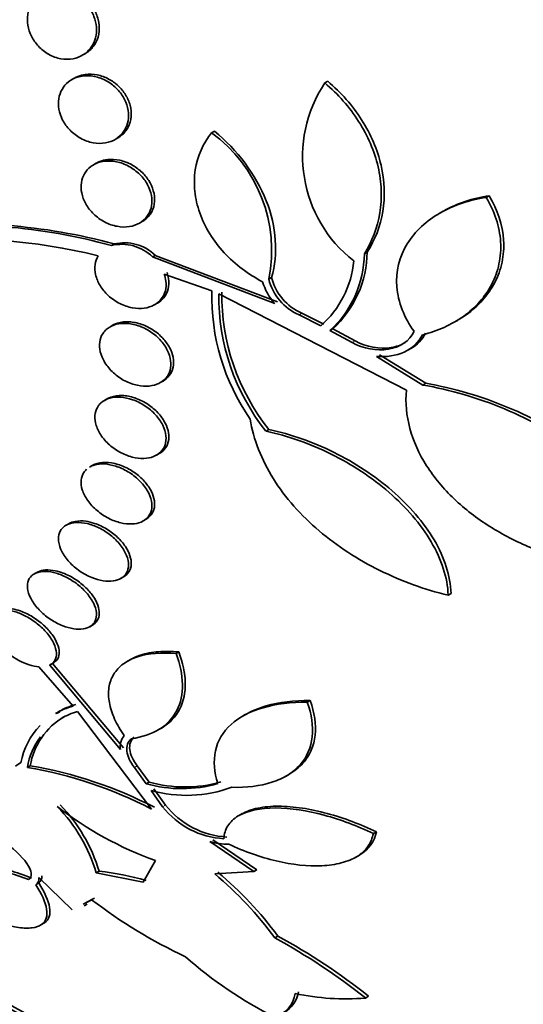
# Model space of a CAD drawing. Units: millimetres. Extents: x 0 to 1478, y 0 to 1758.
# Drawn here: x 337 to 343, y 387 to 398 of the extents above; entities that cross this region are included whole.
import ezdxf
from ezdxf import colors
from ezdxf.entities.mleader import LeaderData, LeaderLine
from ezdxf.math import Vec2, Vec3

# ---------------------------------------------------------------- set-up
doc = ezdxf.new("R2010")
doc.units = ezdxf.units.MM
doc.layers.add('DV6_Défaut', color=7, linetype='Continuous')
doc.layers.add('Défaut', color=7, linetype='Continuous')

# ---------------------------------------------------------------- blocks, each defined once
blk = doc.blocks.new('_DOT')
at = {"color": 0}
blk.add_line((0, 0), (-1, 0), dxfattribs=at)
at = {"color": 0, "const_width": 0.333}
blk.add_lwpolyline([(-0.1665, 0, 1), (0.1665, 0, 1)], format="xyb", close=True, dxfattribs=at)
blk = doc.blocks.new('SE5')
at = {"layer": 'DV6_Défaut', "color": 7, "linetype": 'Continuous', "lineweight": 35}
for p, q in [((337.93, 397.687), (337.96, 397.704)), ((337.845, 397.439), (337.815, 397.422)), ((340.569, 397.387), (340.601, 397.405)), ((338.288, 396.771), (338.318, 396.788)), ((339.337, 396.844), (339.368, 396.862)), ((338.082, 396.512), (338.051, 396.494)), ((342.326, 396.139), (342.359, 396.158)), ((341.853, 395.987), (341.822, 395.969)), ((338.552, 395.86), (338.582, 395.877)), ((338.247, 395.616), (338.277, 395.633)), ((338.724, 395.509), (338.694, 395.492)), ((340.055, 395.003), (338.724, 395.509)), ((341, 395.526), (341.031, 395.544)), ((338.694, 395.492), (340.024, 394.985)), ((339.339, 395.121), (338.822, 395.304)), ((339.959, 395.25), (339.99, 395.268)), ((341.458, 394.041), (339.417, 395.091)), ((338.717, 394.971), (338.746, 394.988)), ((340.289, 394.86), (340.526, 394.741)), ((340.558, 394.76), (340.32, 394.878)), ((341.979, 394.781), (342.013, 394.801)), ((340.626, 394.69), (340.657, 394.708)), ((340.626, 394.69), (340.868, 394.559)), ((340.899, 394.578), (340.657, 394.708)), ((341.474, 394.476), (341.506, 394.494)), ((341.132, 394.408), (341.636, 394.097)), ((341.668, 394.116), (341.164, 394.427)), ((338.779, 394.123), (338.809, 394.14)), ((341.636, 394.097), (341.668, 394.116)), ((338.187, 393.939), (338.171, 393.929)), ((339.93, 393.594), (339.961, 393.612)), ((338.738, 393.333), (338.768, 393.35)), ((338.039, 393.221), (338.01, 393.204)), ((338.594, 392.617), (338.625, 392.635)), ((337.783, 392.587), (337.753, 392.57)), ((337.436, 392.057), (337.404, 392.039)), ((338.35, 391.991), (338.38, 392.008)), ((341.912, 391.808), (341.944, 391.827)), ((338.011, 391.465), (338.041, 391.483)), ((338.454, 391.108), (338.425, 391.091)), ((338.95, 391.173), (338.981, 391.19)), ((337.829, 390.601), (337.457, 391.029)), ((337.577, 391.048), (338.346, 390.129)), ((337.584, 391.052), (337.614, 391.07)), ((338.377, 390.147), (337.607, 391.066)), ((340.378, 390.643), (340.41, 390.662)), ((337.685, 390.539), (337.65, 390.519)), ((338.683, 389.48), (337.879, 390.542)), ((339.711, 390.512), (339.678, 390.494)), ((338.749, 390.337), (338.782, 390.356)), ((337.204, 389.947), (337.262, 389.985)), ((337.363, 389.952), (337.333, 389.934)), ((338.497, 389.932), (338.626, 389.756)), ((338.657, 389.774), (338.528, 389.95)), ((340.143, 389.836), (340.173, 389.853)), ((338.626, 389.756), (338.657, 389.774)), ((338.679, 389.683), (338.803, 389.505)), ((338.835, 389.523), (338.71, 389.701)), ((339.671, 389.43), (339.638, 389.411)), ((341.098, 389.213), (341.131, 389.232)), ((339.318, 389.125), (339.796, 388.799)), ((339.829, 388.817), (339.35, 389.144)), ((340.901, 388.953), (340.935, 388.972)), ((338.594, 388.684), (338.727, 388.92)), ((338.113, 388.803), (338.081, 388.784)), ((338.081, 388.784), (338.594, 388.684)), ((339.796, 388.799), (339.372, 388.774)), ((339.796, 388.799), (339.829, 388.817)), ((337.423, 388.656), (337.455, 388.675)), ((337.82, 388.384), (337.456, 388.734)), ((338.032, 388.493), (337.94, 388.445)), ((337.951, 388.427), (337.983, 388.445)), ((337.973, 388.464), (338.064, 388.511)), ((337.469, 388.212), (337.503, 388.232)), ((340.059, 388.096), (340.026, 388.076)), ((341.011, 387.422), (341.046, 387.443))]:
    blk.add_line(p, q, dxfattribs=at)
at = {"layer": 'DV6_Défaut', "color": 7, "linetype": 'Continuous', "lineweight": 18}
for p, q in [((340.289, 394.86), (340.32, 394.878)), ((340.868, 394.559), (340.899, 394.578)), ((338.497, 389.932), (338.528, 389.95)), ((338.803, 389.505), (338.835, 389.523))]:
    blk.add_line(p, q, dxfattribs=at)
at = {"layer": 'DV6_Défaut', "color": 7, "linetype": 'Continuous', "lineweight": 35}
for centre, radius, start, end in [((341.77, 396.587), 1.442, 146.3272, 232.2066), ((338.403, 395.56), 1.588, 348.7204, 53.9457), ((336.613, 389.718), 6.12, 74.5117, 96.6591), ((336.635, 389.616), 6.237, 74.7355, 96.4716), ((336.648, 389.742), 5.942, 75.8417, 96.3582), ((338.358, 395.149), 0.48, 45.6003, 103.3674), ((338.389, 395.168), 0.478, 45.5241, 103.4984), ((339.844, 395.541), 1.156, 312.5591, 359.2521), ((339.875, 395.56), 1.156, 312.5415, 359.2345), ((339.808, 395.552), 1.083, 311.5705, 354.4639), ((340.449, 395.376), 0.577, 195.5051, 222.6051), ((340.523, 395.392), 0.581, 194.1728, 246.2678), ((340.553, 395.41), 0.581, 194.1872, 246.3111), ((341.68, 395.062), 2.341, 178.5585, 214.8006), ((341.763, 395.059), 2.347, 179.229, 218.6242), ((341.792, 395.077), 2.344, 179.2246, 218.6572), ((338.032, 389.844), 0.783, 105.0313, 120.2922), ((338.063, 389.862), 0.783, 105.0335, 120.2642), ((338.111, 389.829), 0.757, 120.103, 170.7164), ((338.081, 389.811), 0.758, 105.4724, 120.1028), ((338.032, 389.844), 0.783, 135.9263, 169.6518), ((338.081, 389.811), 0.758, 142.9875, 170.6782), ((338.517, 390.164), 0.174, 138.3888, 191.4171), ((346.929, 405.087), 20.26, 228.1614, 242.8989), ((336.561, 385.399), 4.6, 62.5262, 80.3415), ((336.591, 385.407), 4.61, 62.5696, 80.3541), ((339.015, 391.137), 1.435, 254.2777, 285.8206), ((339.046, 391.156), 1.436, 254.2944, 285.8363), ((339.066, 391.042), 1.413, 254.1154, 290.3431), ((340.019, 392.534), 3.839, 232.0464, 250.3204), ((336.384, 388.277), 1.772, 16.6385, 43.9848), ((336.416, 388.293), 1.772, 16.7125, 44.0551), ((339.521, 390.067), 0.911, 218.0712, 266.9287), ((339.553, 390.087), 0.913, 218.1403, 266.9518), ((339.514, 389.801), 0.704, 253.8, 270.7926), ((337.414, 388.739), 0.0761, 302.7991, 10.7427), ((337.797, 385.801), 3.018, 74.0469, 83.9871), ((336.754, 385.668), 4.062, 36.3573, 49.8695), ((336.786, 385.678), 4.07, 36.449, 49.9394), ((337.382, 388.72), 0.0762, 302.7211, 10.6997), ((341.442, 392.963), 5.623, 232.6605, 244.8687), ((336.628, 381.89), 7.059, 51.6125, 61.223), ((336.654, 381.879), 7.089, 51.7118, 61.2879), ((342, 391.174), 4.425, 228.2559, 243.4692), ((339.934, 387.521), 0.318, 286.3443, 350.9787), ((339.97, 387.54), 0.317, 300.1181, 351.0613), ((340.795, 390.048), 2.635, 258.0317, 274.6953)]:
    blk.add_arc(centre, radius, start, end, dxfattribs=at)
for centre, major_axis, start_param, end_param in [((350.664, 407.243), (13.417, -23.239), 0, 3.401435), ((350.204, 406.978), (13.294, -23.026), 0, 3.446829), ((350.204, 406.978), (13.267, -22.98), 0, 3.381674), ((349.78, 406.733), (13.173, -22.816), 0, 3.441293), ((349.073, 406.325), (12.925, -22.387), 0, 3.30905), ((349.073, 406.325), (12.953, -22.435), 0, 3.349022), ((346.598, 404.896), (11.988, -20.764), 0, 3.616357), ((346.244, 404.692), (11.823, -20.477), 0, 3.664233), ((346.244, 404.692), (-11.792, 20.425), 2.64128, 6.283185), ((345.331, 404.164), (11, -19.053), 0, 3.141593), ((345.331, 404.164), (11.327, -19.62), 0, 3.470527), ((343.563, 403.144), (10.25, -17.754), 0, 3.141593), ((341.088, 401.715), (9.453, -16.373), 0, 3.72989), ((341.088, 401.715), (9.45, -16.368), 0, 3.710157), ((340.353, 401.291), (9, -15.588), 0, 3.141593), ((341.088, 401.715), (9.25, -16.021), 0, 3.462818), ((340.292, 401.256), (9, -15.588), 0, 3.519205), ((339.655, 400.887), (8.75, -15.155), 0, 3.603656), ((337.497, 399.642), (7.625, -13.207), 0, 3.141593), ((337.455, 399.617), (7.625, -13.207), 0, 3.811956), ((337.067, 399.393), (7.375, -12.774), 0, 4.02647), ((337.067, 399.393), (7.375, -12.774), 5.39288, 6.283185)]:
    blk.add_ellipse(centre, major_axis=major_axis, ratio=0.57735, start_param=start_param, end_param=end_param, dxfattribs=at)
at = {"layer": 'DV6_Défaut', "color": 7, "linetype": 'Continuous', "lineweight": 18}
for centre, major_axis, start_param, end_param in [((344.624, 403.756), (11, -19.053), 0.009596, 3.145916), ((342.962, 402.797), (10.25, -17.754), 0, 3.135328)]:
    blk.add_ellipse(centre, major_axis=major_axis, ratio=0.57735, start_param=start_param, end_param=end_param, dxfattribs=at)
at = {"layer": 'DV6_Défaut', "color": 7, "linetype": 'Continuous', "lineweight": 35}
for points, knots in [([(337.502, 398.363), (337.539, 398.382), (337.582, 398.393), (337.626, 398.396), (337.669, 398.399), (337.716, 398.395), (337.761, 398.382), (337.805, 398.369), (337.849, 398.348), (337.889, 398.32), (337.927, 398.294), (337.962, 398.261), (337.991, 398.224), (338.018, 398.189), (338.041, 398.15), (338.056, 398.11), (338.071, 398.072), (338.081, 398.031), (338.083, 397.992), (338.086, 397.952), (338.083, 397.913), (338.073, 397.878), (338.064, 397.84), (338.048, 397.805), (338.027, 397.775), (338.004, 397.744), (337.976, 397.716), (337.944, 397.695), (337.91, 397.673), (337.871, 397.658), (337.83, 397.65), (337.787, 397.642), (337.741, 397.642), (337.696, 397.65), (337.651, 397.658), (337.606, 397.675), (337.563, 397.699), (337.523, 397.721), (337.485, 397.751), (337.452, 397.786), (337.422, 397.819), (337.396, 397.856), (337.376, 397.896), (337.357, 397.934), (337.344, 397.974), (337.337, 398.014), (337.331, 398.054), (337.331, 398.094), (337.336, 398.131), (337.342, 398.169), (337.354, 398.205), (337.372, 398.237), (337.39, 398.271), (337.415, 398.301), (337.444, 398.325), (337.462, 398.34), (337.481, 398.353), (337.502, 398.363)], [0, 0, 0, 0, 0.058977, 0.058977, 0.058977, 0.118013, 0.118013, 0.118013, 0.175901, 0.175901, 0.175901, 0.23044, 0.23044, 0.23044, 0.281383, 0.281383, 0.281383, 0.330234, 0.330234, 0.330234, 0.379156, 0.379156, 0.379156, 0.430068, 0.430068, 0.430068, 0.484136, 0.484136, 0.484136, 0.541392, 0.541392, 0.541392, 0.600468, 0.600468, 0.600468, 0.658923, 0.658923, 0.658923, 0.714463, 0.714463, 0.714463, 0.766348, 0.766348, 0.766348, 0.815658, 0.815658, 0.815658, 0.864404, 0.864404, 0.864404, 0.914567, 0.914567, 0.914567, 0.967549, 0.967549, 0.967549, 1, 1, 1, 1]), ([(337.96, 397.705), (337.973, 397.712), (337.986, 397.721), (337.998, 397.73), (338.03, 397.756), (338.058, 397.789), (338.078, 397.827), (338.097, 397.864), (338.109, 397.906), (338.113, 397.95), (338.117, 397.991), (338.113, 398.035), (338.102, 398.078), (338.092, 398.118), (338.075, 398.158), (338.053, 398.195), (338.032, 398.231), (338.005, 398.264), (337.974, 398.293), (337.944, 398.322), (337.909, 398.347), (337.872, 398.366), (337.834, 398.386), (337.793, 398.4), (337.753, 398.408), (337.71, 398.416), (337.667, 398.417), (337.627, 398.41), (337.6, 398.406), (337.574, 398.399), (337.55, 398.389)], [0, 0, 0, 0, 0.043861, 0.043861, 0.043861, 0.16632, 0.16632, 0.16632, 0.284007, 0.284007, 0.284007, 0.393976, 0.393976, 0.393976, 0.497396, 0.497396, 0.497396, 0.598253, 0.598253, 0.598253, 0.701018, 0.701018, 0.701018, 0.809149, 0.809149, 0.809149, 0.924214, 0.924214, 0.924214, 1, 1, 1, 1]), ([(337.835, 397.433), (337.873, 397.451), (337.916, 397.461), (337.96, 397.464), (338.004, 397.467), (338.051, 397.461), (338.096, 397.448), (338.141, 397.435), (338.187, 397.414), (338.228, 397.387), (338.267, 397.36), (338.304, 397.327), (338.335, 397.29), (338.363, 397.255), (338.387, 397.216), (338.403, 397.176), (338.419, 397.137), (338.429, 397.097), (338.432, 397.058), (338.435, 397.02), (338.432, 396.982), (338.422, 396.947), (338.413, 396.912), (338.397, 396.879), (338.376, 396.85), (338.354, 396.82), (338.326, 396.795), (338.295, 396.775), (338.261, 396.755), (338.222, 396.74), (338.182, 396.733), (338.139, 396.726), (338.093, 396.727), (338.048, 396.735), (338.002, 396.743), (337.956, 396.76), (337.912, 396.784), (337.871, 396.807), (337.831, 396.837), (337.797, 396.872), (337.765, 396.904), (337.737, 396.942), (337.716, 396.982), (337.697, 397.02), (337.683, 397.06), (337.676, 397.1), (337.669, 397.139), (337.668, 397.178), (337.674, 397.214), (337.68, 397.251), (337.692, 397.285), (337.709, 397.316), (337.727, 397.348), (337.752, 397.376), (337.78, 397.398), (337.797, 397.412), (337.816, 397.423), (337.835, 397.433)], [0, 0, 0, 0, 0.059005, 0.059005, 0.059005, 0.118021, 0.118021, 0.118021, 0.176664, 0.176664, 0.176664, 0.232519, 0.232519, 0.232519, 0.284628, 0.284628, 0.284628, 0.333977, 0.333977, 0.333977, 0.382627, 0.382627, 0.382627, 0.432655, 0.432655, 0.432655, 0.485537, 0.485537, 0.485537, 0.541749, 0.541749, 0.541749, 0.600422, 0.600422, 0.600422, 0.659397, 0.659397, 0.659397, 0.716148, 0.716148, 0.716148, 0.769278, 0.769278, 0.769278, 0.819288, 0.819288, 0.819288, 0.867989, 0.867989, 0.867989, 0.917451, 0.917451, 0.917451, 0.969328, 0.969328, 0.969328, 1, 1, 1, 1]), ([(338.318, 396.789), (338.329, 396.795), (338.34, 396.802), (338.35, 396.81), (338.382, 396.835), (338.409, 396.867), (338.429, 396.903), (338.447, 396.938), (338.459, 396.979), (338.462, 397.021), (338.465, 397.06), (338.461, 397.102), (338.45, 397.143), (338.44, 397.182), (338.423, 397.221), (338.401, 397.257), (338.379, 397.292), (338.351, 397.326), (338.321, 397.354), (338.289, 397.384), (338.253, 397.409), (338.216, 397.429), (338.177, 397.45), (338.135, 397.465), (338.093, 397.473), (338.05, 397.482), (338.005, 397.484), (337.964, 397.479), (337.936, 397.475), (337.908, 397.468), (337.883, 397.458)], [0, 0, 0, 0, 0.037451, 0.037451, 0.037451, 0.159344, 0.159344, 0.159344, 0.275018, 0.275018, 0.275018, 0.382887, 0.382887, 0.382887, 0.485351, 0.485351, 0.485351, 0.586815, 0.586815, 0.586815, 0.691543, 0.691543, 0.691543, 0.80245, 0.80245, 0.80245, 0.920279, 0.920279, 0.920279, 1, 1, 1, 1]), ([(340.569, 397.387), (340.714, 397.263), (340.838, 397.123), (341.038, 396.81), (341.11, 396.644), (341.169, 396.388), (341.18, 396.303), (341.187, 396.135), (341.181, 396.051), (341.142, 395.81), (341.084, 395.659), (341, 395.526)], [0, 0, 0, 0, 0.25, 0.25, 0.5, 0.5, 0.625, 0.625, 0.75, 0.75, 1, 1, 1, 1]), ([(341.031, 395.544), (341.116, 395.678), (341.174, 395.826), (341.227, 396.15), (341.221, 396.32), (341.162, 396.576), (341.134, 396.66), (341.064, 396.825), (341.02, 396.906), (340.871, 397.14), (340.746, 397.282), (340.601, 397.405)], [0, 0, 0, 0, 0.25, 0.25, 0.5, 0.5, 0.625, 0.625, 0.75, 0.75, 1, 1, 1, 1]), ([(339.893, 395.221), (339.814, 395.262), (339.74, 395.309), (339.6, 395.414), (339.533, 395.474), (339.415, 395.602), (339.363, 395.67), (339.272, 395.816), (339.235, 395.893), (339.181, 396.048), (339.163, 396.128), (339.147, 396.286), (339.148, 396.363), (339.183, 396.59), (339.245, 396.727), (339.337, 396.844)], [0, 0, 0, 0, 0.125, 0.125, 0.25, 0.25, 0.375, 0.375, 0.5, 0.5, 0.625, 0.625, 0.75, 0.75, 1, 1, 1, 1]), ([(339.99, 395.268), (340.027, 395.396), (340.041, 395.532), (340.021, 395.817), (339.988, 395.961), (339.819, 396.389), (339.618, 396.654), (339.368, 396.862)], [0, 0, 0, 0, 0.25, 0.25, 0.5, 0.5, 1, 1, 1, 1]), ([(338.075, 396.507), (338.112, 396.524), (338.155, 396.534), (338.199, 396.536), (338.243, 396.538), (338.289, 396.533), (338.335, 396.52), (338.381, 396.507), (338.427, 396.486), (338.469, 396.459), (338.51, 396.433), (338.549, 396.4), (338.581, 396.363), (338.611, 396.328), (338.636, 396.289), (338.654, 396.248), (338.671, 396.21), (338.682, 396.17), (338.686, 396.132), (338.689, 396.094), (338.687, 396.057), (338.678, 396.024), (338.669, 395.989), (338.653, 395.958), (338.633, 395.931), (338.612, 395.902), (338.584, 395.878), (338.553, 395.86), (338.52, 395.841), (338.482, 395.828), (338.442, 395.822), (338.4, 395.815), (338.355, 395.816), (338.31, 395.825), (338.264, 395.833), (338.217, 395.849), (338.173, 395.872), (338.13, 395.895), (338.088, 395.925), (338.053, 395.96), (338.019, 395.993), (337.99, 396.031), (337.967, 396.071), (337.946, 396.108), (337.931, 396.149), (337.923, 396.188), (337.916, 396.226), (337.915, 396.264), (337.92, 396.3), (337.925, 396.335), (337.937, 396.369), (337.954, 396.398), (337.971, 396.428), (337.995, 396.455), (338.023, 396.476), (338.039, 396.488), (338.056, 396.498), (338.075, 396.507)], [0, 0, 0, 0, 0.058678, 0.058678, 0.058678, 0.117316, 0.117316, 0.117316, 0.176413, 0.176413, 0.176413, 0.23353, 0.23353, 0.23353, 0.287022, 0.287022, 0.287022, 0.337194, 0.337194, 0.337194, 0.385844, 0.385844, 0.385844, 0.435138, 0.435138, 0.435138, 0.486829, 0.486829, 0.486829, 0.541814, 0.541814, 0.541814, 0.599755, 0.599755, 0.599755, 0.658921, 0.658921, 0.658921, 0.71676, 0.71676, 0.71676, 0.77129, 0.77129, 0.77129, 0.822302, 0.822302, 0.822302, 0.871244, 0.871244, 0.871244, 0.920192, 0.920192, 0.920192, 0.971012, 0.971012, 0.971012, 1, 1, 1, 1]), ([(338.582, 395.877), (338.592, 395.883), (338.601, 395.888), (338.609, 395.895), (338.641, 395.918), (338.667, 395.949), (338.686, 395.984), (338.703, 396.018), (338.714, 396.056), (338.717, 396.096), (338.719, 396.134), (338.715, 396.174), (338.703, 396.213), (338.693, 396.251), (338.675, 396.289), (338.653, 396.323), (338.631, 396.359), (338.603, 396.392), (338.572, 396.42), (338.539, 396.45), (338.503, 396.476), (338.465, 396.497), (338.424, 396.518), (338.381, 396.534), (338.338, 396.544), (338.293, 396.553), (338.248, 396.556), (338.206, 396.551), (338.176, 396.548), (338.148, 396.541), (338.121, 396.531)], [0, 0, 0, 0, 0.032272, 0.032272, 0.032272, 0.152748, 0.152748, 0.152748, 0.265946, 0.265946, 0.265946, 0.371773, 0.371773, 0.371773, 0.473632, 0.473632, 0.473632, 0.576082, 0.576082, 0.576082, 0.683029, 0.683029, 0.683029, 0.796723, 0.796723, 0.796723, 0.916958, 0.916958, 0.916958, 1, 1, 1, 1]), ([(342.359, 396.158), (342.177, 396.13), (342.011, 396.076), (341.858, 395.989), (341.855, 395.988), (341.852, 395.986)], [0, 0, 0, 0, 0.979105, 0.979105, 1, 1, 1, 1]), ([(342.015, 394.802), (342.048, 394.821), (342.079, 394.841), (342.175, 394.909), (342.234, 394.962), (342.338, 395.078), (342.383, 395.143), (342.455, 395.282), (342.482, 395.356), (342.515, 395.51), (342.521, 395.592), (342.507, 395.837), (342.452, 396.005), (342.359, 396.158)], [0, 0, 0, 0, 0.072166, 0.072166, 0.226805, 0.226805, 0.381444, 0.381444, 0.536083, 0.536083, 0.690722, 0.690722, 1, 1, 1, 1]), ([(341.542, 394.682), (341.488, 394.757), (341.444, 394.835), (341.38, 394.999), (341.36, 395.083), (341.34, 395.332), (341.382, 395.497), (341.552, 395.773), (341.678, 395.886), (341.975, 396.056), (342.145, 396.111), (342.326, 396.139)], [0, 0, 0, 0, 0.125, 0.125, 0.25, 0.25, 0.5, 0.5, 0.75, 0.75, 1, 1, 1, 1]), ([(342.326, 396.139), (342.372, 396.063), (342.409, 395.984), (342.462, 395.822), (342.478, 395.738), (342.488, 395.575), (342.482, 395.494), (342.449, 395.339), (342.423, 395.265), (342.315, 395.056), (342.207, 394.937), (341.948, 394.752), (341.796, 394.684), (341.632, 394.644)], [0, 0, 0, 0, 0.125, 0.125, 0.25, 0.25, 0.375, 0.375, 0.5, 0.5, 0.75, 0.75, 1, 1, 1, 1]), ([(338.822, 395.304), (338.831, 395.279), (338.837, 395.253), (338.84, 395.229), (338.844, 395.192), (338.842, 395.156), (338.834, 395.123), (338.825, 395.09), (338.81, 395.06), (338.79, 395.034), (338.77, 395.008), (338.743, 394.985), (338.713, 394.969), (338.681, 394.951), (338.644, 394.939), (338.605, 394.934), (338.564, 394.928), (338.519, 394.929), (338.475, 394.937), (338.429, 394.946), (338.382, 394.962), (338.337, 394.985), (338.293, 395.007), (338.25, 395.037), (338.213, 395.071), (338.178, 395.104), (338.147, 395.142), (338.123, 395.182), (338.101, 395.219), (338.084, 395.259), (338.075, 395.299), (338.066, 395.336), (338.064, 395.374), (338.069, 395.408), (338.074, 395.443), (338.085, 395.475), (338.101, 395.503), (338.101, 395.503), (338.101, 395.504), (338.102, 395.504)], [0, 0, 0, 0, 0.053606, 0.053606, 0.053606, 0.132858, 0.132858, 0.132858, 0.212051, 0.212051, 0.212051, 0.294173, 0.294173, 0.294173, 0.381286, 0.381286, 0.381286, 0.473674, 0.473674, 0.473674, 0.569369, 0.569369, 0.569369, 0.664531, 0.664531, 0.664531, 0.755285, 0.755285, 0.755285, 0.840082, 0.840082, 0.840082, 0.920399, 0.920399, 0.920399, 0.99942, 0.99942, 0.99942, 1, 1, 1, 1]), ([(338.747, 394.988), (338.773, 395.003), (338.797, 395.023), (338.816, 395.046), (338.839, 395.074), (338.856, 395.108), (338.865, 395.145), (338.873, 395.179), (338.874, 395.217), (338.868, 395.255), (338.865, 395.277), (338.86, 395.299), (338.852, 395.321)], [0, 0, 0, 0, 0.251548, 0.251548, 0.251548, 0.555238, 0.555238, 0.555238, 0.838842, 0.838842, 0.838842, 1, 1, 1, 1]), ([(338.2, 394.709), (338.228, 394.731), (338.262, 394.748), (338.299, 394.758), (338.337, 394.767), (338.378, 394.771), (338.42, 394.767), (338.464, 394.764), (338.51, 394.754), (338.555, 394.737), (338.601, 394.72), (338.647, 394.696), (338.688, 394.666), (338.729, 394.637), (338.767, 394.602), (338.798, 394.564), (338.828, 394.528), (338.852, 394.488), (338.868, 394.447), (338.883, 394.41), (338.892, 394.371), (338.894, 394.334), (338.895, 394.299), (338.889, 394.266), (338.878, 394.236), (338.866, 394.206), (338.848, 394.179), (338.826, 394.158), (338.802, 394.135), (338.773, 394.117), (338.741, 394.105), (338.707, 394.092), (338.668, 394.085), (338.628, 394.084), (338.586, 394.083), (338.541, 394.09), (338.496, 394.102), (338.45, 394.115), (338.403, 394.135), (338.36, 394.161), (338.317, 394.187), (338.276, 394.22), (338.241, 394.256), (338.208, 394.291), (338.18, 394.33), (338.159, 394.37), (338.139, 394.408), (338.126, 394.448), (338.12, 394.486), (338.115, 394.522), (338.116, 394.557), (338.124, 394.59), (338.132, 394.621), (338.146, 394.65), (338.166, 394.674), (338.176, 394.687), (338.187, 394.699), (338.2, 394.709)], [0, 0, 0, 0, 0.05512, 0.05512, 0.05512, 0.110082, 0.110082, 0.110082, 0.167539, 0.167539, 0.167539, 0.226671, 0.226671, 0.226671, 0.284989, 0.284989, 0.284989, 0.340228, 0.340228, 0.340228, 0.391761, 0.391761, 0.391761, 0.440834, 0.440834, 0.440834, 0.489573, 0.489573, 0.489573, 0.539986, 0.539986, 0.539986, 0.593413, 0.593413, 0.593413, 0.650123, 0.650123, 0.650123, 0.709013, 0.709013, 0.709013, 0.767774, 0.767774, 0.767774, 0.823966, 0.823966, 0.823966, 0.87649, 0.87649, 0.87649, 0.926133, 0.926133, 0.926133, 0.974816, 0.974816, 0.974816, 1, 1, 1, 1]), ([(338.809, 394.14), (338.836, 394.156), (338.859, 394.176), (338.877, 394.199), (338.898, 394.226), (338.913, 394.258), (338.919, 394.293), (338.926, 394.326), (338.925, 394.362), (338.918, 394.399), (338.911, 394.434), (338.898, 394.471), (338.879, 394.505), (338.86, 394.541), (338.835, 394.575), (338.806, 394.606), (338.776, 394.639), (338.741, 394.669), (338.703, 394.694), (338.663, 394.72), (338.62, 394.742), (338.577, 394.757), (338.531, 394.773), (338.484, 394.783), (338.44, 394.785), (338.395, 394.788), (338.351, 394.782), (338.312, 394.77), (338.285, 394.761), (338.261, 394.749), (338.239, 394.733)], [0, 0, 0, 0, 0.090501, 0.090501, 0.090501, 0.193595, 0.193595, 0.193595, 0.290633, 0.290633, 0.290633, 0.38541, 0.38541, 0.38541, 0.482114, 0.482114, 0.482114, 0.583946, 0.583946, 0.583946, 0.692303, 0.692303, 0.692303, 0.806064, 0.806064, 0.806064, 0.921439, 0.921439, 0.921439, 1, 1, 1, 1]), ([(340.868, 394.559), (340.99, 394.491), (341.135, 394.466), (341.386, 394.507), (341.497, 394.576), (341.542, 394.682)], [0, 0, 0, 0, 0.5, 0.5, 1, 1, 1, 1]), ([(341.632, 394.644), (341.594, 394.561), (341.522, 394.495), (341.344, 394.415), (341.239, 394.4), (341.132, 394.408)], [0, 0, 0, 0, 0.5, 0.5, 1, 1, 1, 1]), ([(341.441, 394.557), (341.397, 394.531), (341.346, 394.514), (341.166, 394.484), (341.023, 394.509), (340.899, 394.578)], [0, 0, 0, 0, 0.298734, 0.298734, 1, 1, 1, 1]), ([(344.312, 392.089), (344.293, 392.21), (344.255, 392.329), (344.149, 392.565), (344.079, 392.683), (343.832, 393.019), (343.615, 393.225), (343.126, 393.581), (342.85, 393.734), (342.276, 393.973), (341.972, 394.063), (341.668, 394.116)], [0, 0, 0, 0, 0.125, 0.125, 0.25, 0.25, 0.5, 0.5, 0.75, 0.75, 1, 1, 1, 1]), ([(344.277, 392.068), (344.112, 392.061), (343.947, 392.067), (343.616, 392.1), (343.448, 392.129), (343.122, 392.211), (342.963, 392.263), (342.655, 392.391), (342.505, 392.469), (342.224, 392.646), (342.095, 392.746), (341.861, 392.968), (341.759, 393.09), (341.596, 393.347), (341.533, 393.485), (341.458, 393.763), (341.445, 393.903), (341.458, 394.041)], [0, 0, 0, 0, 0.125, 0.125, 0.25, 0.25, 0.375, 0.375, 0.5, 0.5, 0.625, 0.625, 0.75, 0.75, 0.875, 0.875, 1, 1, 1, 1]), ([(341.636, 394.097), (341.938, 394.045), (342.234, 393.958), (342.815, 393.716), (343.087, 393.565), (343.456, 393.297), (343.573, 393.199), (343.782, 392.997), (343.876, 392.891), (344.041, 392.667), (344.112, 392.548), (344.219, 392.311), (344.257, 392.19), (344.277, 392.068)], [0, 0, 0, 0, 0.25, 0.25, 0.5, 0.5, 0.625, 0.625, 0.75, 0.75, 0.875, 0.875, 1, 1, 1, 1]), ([(338.138, 393.907), (338.164, 393.928), (338.195, 393.944), (338.231, 393.954), (338.266, 393.963), (338.305, 393.967), (338.346, 393.964), (338.388, 393.962), (338.433, 393.952), (338.477, 393.937), (338.522, 393.921), (338.568, 393.899), (338.61, 393.871), (338.653, 393.844), (338.693, 393.81), (338.726, 393.773), (338.759, 393.738), (338.786, 393.698), (338.806, 393.658), (338.824, 393.62), (338.836, 393.581), (338.84, 393.544), (338.844, 393.51), (338.841, 393.476), (338.831, 393.446), (338.822, 393.417), (338.806, 393.39), (338.785, 393.369), (338.763, 393.347), (338.736, 393.33), (338.706, 393.318), (338.674, 393.305), (338.637, 393.298), (338.599, 393.297), (338.559, 393.296), (338.515, 393.301), (338.472, 393.312), (338.426, 393.324), (338.38, 393.343), (338.337, 393.367), (338.292, 393.391), (338.25, 393.422), (338.213, 393.457), (338.177, 393.49), (338.145, 393.529), (338.121, 393.569), (338.099, 393.606), (338.082, 393.646), (338.074, 393.684), (338.066, 393.72), (338.064, 393.756), (338.07, 393.788), (338.076, 393.82), (338.088, 393.848), (338.106, 393.873), (338.115, 393.885), (338.126, 393.896), (338.138, 393.907)], [0, 0, 0, 0, 0.053597, 0.053597, 0.053597, 0.107029, 0.107029, 0.107029, 0.163041, 0.163041, 0.163041, 0.221614, 0.221614, 0.221614, 0.280669, 0.280669, 0.280669, 0.337637, 0.337637, 0.337637, 0.39095, 0.39095, 0.39095, 0.441001, 0.441001, 0.441001, 0.489628, 0.489628, 0.489628, 0.538994, 0.538994, 0.538994, 0.590819, 0.590819, 0.590819, 0.645951, 0.645951, 0.645951, 0.703989, 0.703989, 0.703989, 0.763146, 0.763146, 0.763146, 0.82086, 0.82086, 0.82086, 0.875212, 0.875212, 0.875212, 0.926084, 0.926084, 0.926084, 0.974974, 0.974974, 0.974974, 1, 1, 1, 1]), ([(338.768, 393.351), (338.796, 393.366), (338.819, 393.387), (338.836, 393.412), (338.854, 393.438), (338.866, 393.469), (338.87, 393.502), (338.874, 393.534), (338.872, 393.568), (338.863, 393.603), (338.854, 393.638), (338.839, 393.673), (338.819, 393.707), (338.798, 393.742), (338.771, 393.776), (338.741, 393.807), (338.709, 393.839), (338.671, 393.869), (338.632, 393.894), (338.591, 393.92), (338.546, 393.941), (338.501, 393.956), (338.455, 393.972), (338.408, 393.981), (338.364, 393.982), (338.32, 393.983), (338.277, 393.978), (338.24, 393.965), (338.216, 393.956), (338.194, 393.944), (338.175, 393.929)], [0, 0, 0, 0, 0.095315, 0.095315, 0.095315, 0.194609, 0.194609, 0.194609, 0.289493, 0.289493, 0.289493, 0.384159, 0.384159, 0.384159, 0.482423, 0.482423, 0.482423, 0.586714, 0.586714, 0.586714, 0.697312, 0.697312, 0.697312, 0.811787, 0.811787, 0.811787, 0.925493, 0.925493, 0.925493, 1, 1, 1, 1]), ([(341.912, 391.808), (341.655, 391.871), (341.407, 391.961), (341.049, 392.137), (340.932, 392.204), (340.711, 392.348), (340.606, 392.425), (340.312, 392.676), (340.138, 392.871), (339.881, 393.282), (339.792, 393.505), (339.757, 393.726)], [0, 0, 0, 0, 0.25, 0.25, 0.375, 0.375, 0.5, 0.5, 0.75, 0.75, 1, 1, 1, 1]), ([(339.93, 393.594), (340.05, 393.569), (340.169, 393.535), (340.406, 393.452), (340.524, 393.402), (340.752, 393.289), (340.862, 393.225), (341.074, 393.086), (341.175, 393.009), (341.362, 392.847), (341.447, 392.762), (341.602, 392.582), (341.67, 392.486), (341.839, 392.2), (341.906, 391.998), (341.912, 391.808)], [0, 0, 0, 0, 0.125, 0.125, 0.25, 0.25, 0.375, 0.375, 0.5, 0.5, 0.625, 0.625, 0.75, 0.75, 1, 1, 1, 1]), ([(341.944, 391.827), (341.941, 391.923), (341.923, 392.019), (341.861, 392.214), (341.816, 392.314), (341.647, 392.601), (341.487, 392.785), (341.207, 393.028), (341.105, 393.104), (340.894, 393.244), (340.784, 393.307), (340.556, 393.42), (340.438, 393.47), (340.201, 393.553), (340.082, 393.587), (339.961, 393.612)], [0, 0, 0, 0, 0.125, 0.125, 0.25, 0.25, 0.5, 0.5, 0.625, 0.625, 0.75, 0.75, 0.875, 0.875, 1, 1, 1, 1]), ([(338.625, 392.635), (338.625, 392.635), (338.625, 392.635), (338.625, 392.636), (338.653, 392.652), (338.676, 392.674), (338.692, 392.701), (338.707, 392.726), (338.715, 392.756), (338.717, 392.787), (338.719, 392.818), (338.714, 392.852), (338.703, 392.885), (338.692, 392.919), (338.675, 392.954), (338.653, 392.987), (338.629, 393.022), (338.6, 393.056), (338.568, 393.087), (338.533, 393.119), (338.494, 393.148), (338.453, 393.172), (338.41, 393.198), (338.364, 393.218), (338.318, 393.232), (338.272, 393.247), (338.225, 393.254), (338.182, 393.254), (338.14, 393.255), (338.1, 393.248), (338.066, 393.234), (338.057, 393.23), (338.048, 393.226), (338.039, 393.221)], [0, 0, 0, 0, 0.000744, 0.000744, 0.000744, 0.106561, 0.106561, 0.106561, 0.206132, 0.206132, 0.206132, 0.303333, 0.303333, 0.303333, 0.402463, 0.402463, 0.402463, 0.506824, 0.506824, 0.506824, 0.617874, 0.617874, 0.617874, 0.734495, 0.734495, 0.734495, 0.852829, 0.852829, 0.852829, 0.967714, 0.967714, 0.967714, 1, 1, 1, 1]), ([(338.009, 393.204), (338.025, 393.213), (338.042, 393.22), (338.06, 393.225), (338.093, 393.235), (338.13, 393.239), (338.168, 393.237), (338.209, 393.235), (338.252, 393.227), (338.294, 393.213), (338.339, 393.199), (338.384, 393.178), (338.427, 393.153), (338.47, 393.127), (338.512, 393.095), (338.547, 393.06), (338.583, 393.025), (338.614, 392.987), (338.637, 392.947), (338.659, 392.91), (338.675, 392.87), (338.682, 392.833), (338.689, 392.798), (338.689, 392.764), (338.682, 392.733), (338.675, 392.704), (338.661, 392.678), (338.642, 392.656), (338.623, 392.635), (338.598, 392.618), (338.57, 392.605), (338.54, 392.593), (338.506, 392.586), (338.47, 392.584), (338.431, 392.583), (338.39, 392.587), (338.348, 392.597), (338.304, 392.607), (338.259, 392.624), (338.216, 392.646), (338.172, 392.669), (338.128, 392.698), (338.09, 392.73), (338.051, 392.763), (338.017, 392.8), (337.989, 392.839), (337.963, 392.876), (337.942, 392.916), (337.93, 392.955), (337.919, 392.991), (337.914, 393.027), (337.918, 393.06), (337.921, 393.091), (337.93, 393.12), (337.946, 393.145), (337.954, 393.157), (337.964, 393.169), (337.976, 393.179)], [0, 0, 0, 0, 0.029663, 0.029663, 0.029663, 0.08279, 0.08279, 0.08279, 0.138359, 0.138359, 0.138359, 0.19713, 0.19713, 0.19713, 0.257646, 0.257646, 0.257646, 0.317388, 0.317388, 0.317388, 0.374014, 0.374014, 0.374014, 0.426839, 0.426839, 0.426839, 0.477103, 0.477103, 0.477103, 0.526976, 0.526976, 0.526976, 0.578525, 0.578525, 0.578525, 0.633138, 0.633138, 0.633138, 0.691121, 0.691121, 0.691121, 0.751375, 0.751375, 0.751375, 0.811556, 0.811556, 0.811556, 0.869151, 0.869151, 0.869151, 0.922994, 0.922994, 0.922994, 0.973854, 0.973854, 0.973854, 1, 1, 1, 1]), ([(337.968, 392.613), (337.928, 392.619), (337.889, 392.619), (337.855, 392.612), (337.828, 392.608), (337.803, 392.599), (337.782, 392.587)], [0, 0, 0, 0, 0.559137, 0.559137, 0.559137, 1, 1, 1, 1]), ([(338.38, 392.008), (338.405, 392.022), (338.424, 392.041), (338.438, 392.063), (338.453, 392.086), (338.461, 392.114), (338.463, 392.143), (338.465, 392.172), (338.46, 392.204), (338.449, 392.237), (338.439, 392.27), (338.421, 392.305), (338.399, 392.338), (338.376, 392.373), (338.347, 392.407), (338.314, 392.438), (338.279, 392.471), (338.24, 392.501), (338.198, 392.527), (338.155, 392.553), (338.109, 392.575), (338.063, 392.59), (338.031, 392.601), (337.999, 392.609), (337.968, 392.613)], [0, 0, 0, 0, 0.116939, 0.116939, 0.116939, 0.238236, 0.238236, 0.238236, 0.358367, 0.358367, 0.358367, 0.482376, 0.482376, 0.482376, 0.613711, 0.613711, 0.613711, 0.753237, 0.753237, 0.753237, 0.898439, 0.898439, 0.898439, 1, 1, 1, 1]), ([(337.767, 392.577), (337.795, 392.59), (337.829, 392.598), (337.866, 392.6), (337.902, 392.601), (337.942, 392.597), (337.982, 392.588), (338.025, 392.578), (338.068, 392.562), (338.11, 392.542), (338.154, 392.52), (338.198, 392.493), (338.237, 392.462), (338.277, 392.43), (338.313, 392.394), (338.343, 392.357), (338.372, 392.32), (338.396, 392.28), (338.411, 392.242), (338.426, 392.205), (338.433, 392.169), (338.433, 392.135), (338.433, 392.104), (338.425, 392.075), (338.411, 392.051), (338.398, 392.027), (338.378, 392.007), (338.353, 391.993), (338.329, 391.978), (338.299, 391.968), (338.267, 391.963), (338.233, 391.959), (338.196, 391.959), (338.157, 391.965), (338.116, 391.971), (338.073, 391.984), (338.032, 392.001), (337.987, 392.019), (337.943, 392.043), (337.903, 392.071), (337.861, 392.1), (337.821, 392.134), (337.788, 392.17), (337.755, 392.206), (337.727, 392.245), (337.707, 392.284), (337.688, 392.321), (337.676, 392.359), (337.672, 392.395), (337.668, 392.428), (337.671, 392.46), (337.681, 392.487), (337.691, 392.513), (337.707, 392.536), (337.729, 392.553), (337.74, 392.562), (337.753, 392.57), (337.767, 392.577)], [0, 0, 0, 0, 0.052631, 0.052631, 0.052631, 0.105102, 0.105102, 0.105102, 0.160064, 0.160064, 0.160064, 0.217983, 0.217983, 0.217983, 0.277166, 0.277166, 0.277166, 0.335061, 0.335061, 0.335061, 0.389612, 0.389612, 0.389612, 0.440564, 0.440564, 0.440564, 0.489411, 0.489411, 0.489411, 0.538318, 0.538318, 0.538318, 0.589204, 0.589204, 0.589204, 0.643242, 0.643242, 0.643242, 0.70047, 0.70047, 0.70047, 0.759531, 0.759531, 0.759531, 0.817986, 0.817986, 0.817986, 0.873537, 0.873537, 0.873537, 0.925431, 0.925431, 0.925431, 0.974742, 0.974742, 0.974742, 1, 1, 1, 1]), ([(337.61, 392.079), (337.572, 392.085), (337.536, 392.085), (337.503, 392.08), (337.478, 392.076), (337.454, 392.068), (337.435, 392.056)], [0, 0, 0, 0, 0.55607, 0.55607, 0.55607, 1, 1, 1, 1]), ([(338.041, 391.483), (338.063, 391.496), (338.081, 391.513), (338.093, 391.533), (338.106, 391.555), (338.114, 391.581), (338.114, 391.609), (338.115, 391.637), (338.11, 391.668), (338.098, 391.7), (338.087, 391.733), (338.069, 391.767), (338.046, 391.8), (338.021, 391.835), (337.991, 391.869), (337.957, 391.901), (337.921, 391.934), (337.881, 391.965), (337.839, 391.991), (337.795, 392.018), (337.749, 392.04), (337.704, 392.056), (337.672, 392.067), (337.64, 392.075), (337.61, 392.079)], [0, 0, 0, 0, 0.11228, 0.11228, 0.11228, 0.231819, 0.231819, 0.231819, 0.35239, 0.35239, 0.35239, 0.478483, 0.478483, 0.478483, 0.612585, 0.612585, 0.612585, 0.754236, 0.754236, 0.754236, 0.899521, 0.899521, 0.899521, 1, 1, 1, 1]), ([(337.413, 392.044), (337.439, 392.057), (337.47, 392.064), (337.504, 392.066), (337.538, 392.068), (337.576, 392.064), (337.615, 392.056), (337.655, 392.047), (337.697, 392.032), (337.737, 392.013), (337.78, 391.992), (337.823, 391.967), (337.862, 391.938), (337.903, 391.908), (337.941, 391.873), (337.973, 391.837), (338.005, 391.801), (338.031, 391.762), (338.05, 391.724), (338.069, 391.687), (338.08, 391.65), (338.083, 391.617), (338.086, 391.585), (338.082, 391.555), (338.071, 391.53), (338.06, 391.506), (338.042, 391.486), (338.02, 391.471), (337.998, 391.456), (337.97, 391.446), (337.94, 391.442), (337.908, 391.437), (337.873, 391.437), (337.837, 391.443), (337.798, 391.448), (337.757, 391.46), (337.717, 391.476), (337.674, 391.492), (337.631, 391.515), (337.591, 391.541), (337.549, 391.568), (337.509, 391.601), (337.474, 391.635), (337.439, 391.67), (337.408, 391.708), (337.385, 391.746), (337.362, 391.784), (337.346, 391.822), (337.338, 391.858), (337.331, 391.891), (337.33, 391.924), (337.338, 391.952), (337.345, 391.978), (337.358, 392.001), (337.378, 392.019), (337.388, 392.029), (337.4, 392.037), (337.413, 392.044)], [0, 0, 0, 0, 0.051176, 0.051176, 0.051176, 0.102213, 0.102213, 0.102213, 0.15539, 0.15539, 0.15539, 0.211852, 0.211852, 0.211852, 0.270638, 0.270638, 0.270638, 0.329552, 0.329552, 0.329552, 0.386069, 0.386069, 0.386069, 0.438865, 0.438865, 0.438865, 0.488592, 0.488592, 0.488592, 0.537197, 0.537197, 0.537197, 0.586815, 0.586815, 0.586815, 0.639071, 0.639071, 0.639071, 0.69466, 0.69466, 0.69466, 0.752987, 0.752987, 0.752987, 0.8121, 0.8121, 0.8121, 0.869432, 0.869432, 0.869432, 0.923266, 0.923266, 0.923266, 0.973751, 0.973751, 0.973751, 1, 1, 1, 1]), ([(337.02, 391.642), (337.042, 391.647), (337.066, 391.649), (337.091, 391.648), (337.125, 391.646), (337.163, 391.639), (337.201, 391.628), (337.24, 391.616), (337.281, 391.598), (337.32, 391.577), (337.362, 391.555), (337.403, 391.527), (337.44, 391.497), (337.48, 391.466), (337.516, 391.431), (337.546, 391.395), (337.576, 391.359), (337.602, 391.32), (337.619, 391.283), (337.636, 391.247), (337.646, 391.211), (337.648, 391.179), (337.65, 391.149), (337.644, 391.122), (337.631, 391.099), (337.619, 391.078), (337.6, 391.06), (337.577, 391.049), (337.577, 391.049), (337.577, 391.049), (337.577, 391.048)], [0, 0, 0, 0, 0.079486, 0.079486, 0.079486, 0.185818, 0.185818, 0.185818, 0.296249, 0.296249, 0.296249, 0.413625, 0.413625, 0.413625, 0.536566, 0.536566, 0.536566, 0.660928, 0.660928, 0.660928, 0.78128, 0.78128, 0.78128, 0.894059, 0.894059, 0.894059, 0.999772, 0.999772, 0.999772, 1, 1, 1, 1]), ([(337.607, 391.066), (337.608, 391.066), (337.608, 391.067), (337.609, 391.067), (337.632, 391.079), (337.65, 391.096), (337.662, 391.117), (337.673, 391.138), (337.679, 391.163), (337.678, 391.19), (337.678, 391.217), (337.671, 391.248), (337.658, 391.279), (337.645, 391.312), (337.626, 391.346), (337.602, 391.379), (337.576, 391.415), (337.544, 391.45), (337.509, 391.482), (337.472, 391.515), (337.431, 391.546), (337.388, 391.572), (337.345, 391.599), (337.299, 391.621), (337.254, 391.637), (337.224, 391.648), (337.194, 391.655), (337.165, 391.66), (337.129, 391.666), (337.095, 391.667), (337.065, 391.662), (337.06, 391.661), (337.055, 391.66), (337.05, 391.659)], [0, 0, 0, 0, 0.003594, 0.003594, 0.003594, 0.107635, 0.107635, 0.107635, 0.210032, 0.210032, 0.210032, 0.315201, 0.315201, 0.315201, 0.426325, 0.426325, 0.426325, 0.5445, 0.5445, 0.5445, 0.667999, 0.667999, 0.667999, 0.792336, 0.792336, 0.792336, 0.875963, 0.875963, 0.875963, 0.981818, 0.981818, 0.981818, 1, 1, 1, 1]), ([(337.457, 391.029), (337.39, 391.034), (337.313, 391.059), (337.165, 391.138), (337.096, 391.19), (336.984, 391.308), (336.942, 391.373), (336.903, 391.493), (336.906, 391.549), (336.934, 391.588)], [0, 0, 0, 0, 0.25, 0.25, 0.5, 0.5, 0.75, 0.75, 1, 1, 1, 1]), ([(338.387, 390.279), (338.344, 390.34), (338.309, 390.4), (338.255, 390.52), (338.235, 390.581), (338.214, 390.696), (338.212, 390.751), (338.228, 390.855), (338.245, 390.904), (338.298, 390.99), (338.334, 391.029), (338.422, 391.093), (338.473, 391.119), (338.651, 391.176), (338.794, 391.187), (338.95, 391.173)], [0, 0, 0, 0, 0.125, 0.125, 0.25, 0.25, 0.375, 0.375, 0.5, 0.5, 0.625, 0.625, 0.75, 0.75, 1, 1, 1, 1]), ([(338.981, 391.19), (338.903, 391.198), (338.829, 391.198), (338.689, 391.187), (338.623, 391.175), (338.523, 391.143), (338.485, 391.126), (338.45, 391.106)], [0, 0, 0, 0, 0.369801, 0.369801, 0.739602, 0.739602, 1, 1, 1, 1]), ([(338.95, 391.173), (338.994, 391.055), (339.018, 390.943), (339.022, 390.732), (339.002, 390.636), (338.917, 390.47), (338.852, 390.4), (338.685, 390.297), (338.582, 390.262), (338.464, 390.246)], [0, 0, 0, 0, 0.25, 0.25, 0.5, 0.5, 0.75, 0.75, 1, 1, 1, 1]), ([(338.785, 390.358), (338.789, 390.36), (338.794, 390.363), (338.883, 390.418), (338.947, 390.486), (339.076, 390.736), (339.07, 390.955), (338.981, 391.19)], [0, 0, 0, 0, 0.01765, 0.01765, 0.3451, 0.3451, 1, 1, 1, 1]), ([(339.406, 389.757), (339.365, 389.882), (339.355, 390.001), (339.402, 390.223), (339.459, 390.32), (339.638, 390.482), (339.757, 390.543), (340.041, 390.624), (340.203, 390.643), (340.378, 390.643)], [0, 0, 0, 0, 0.25, 0.25, 0.5, 0.5, 0.75, 0.75, 1, 1, 1, 1]), ([(340.378, 390.643), (340.426, 390.51), (340.445, 390.384), (340.42, 390.15), (340.375, 390.046), (340.262, 389.919), (340.218, 389.882), (340.115, 389.818), (340.056, 389.792), (339.866, 389.73), (339.718, 389.712), (339.557, 389.717)], [0, 0, 0, 0, 0.25, 0.25, 0.5, 0.5, 0.625, 0.625, 0.75, 0.75, 1, 1, 1, 1]), ([(340.41, 390.662), (340.235, 390.662), (340.074, 390.643), (339.846, 390.578), (339.769, 390.546), (339.702, 390.507)], [0, 0, 0, 0, 0.625179, 0.625179, 1, 1, 1, 1]), ([(340.179, 389.857), (340.238, 389.891), (340.289, 389.932), (340.369, 390.022), (340.399, 390.069), (340.443, 390.171), (340.458, 390.226), (340.477, 390.401), (340.458, 390.529), (340.41, 390.662)], [0, 0, 0, 0, 0.218172, 0.218172, 0.413629, 0.413629, 0.609086, 0.609086, 1, 1, 1, 1]), ([(338.528, 389.95), (338.482, 390.011), (338.453, 390.072), (338.44, 390.182), (338.456, 390.231), (338.495, 390.264)], [0, 0, 0, 0, 0.5, 0.5, 1, 1, 1, 1]), ([(338.464, 390.246), (338.425, 390.213), (338.409, 390.165), (338.422, 390.054), (338.451, 389.993), (338.497, 389.932)], [0, 0, 0, 0, 0.5, 0.5, 1, 1, 1, 1]), ([(341.131, 389.232), (340.958, 389.314), (340.78, 389.382), (340.505, 389.456), (340.414, 389.476), (340.236, 389.503), (340.149, 389.51), (339.985, 389.511), (339.91, 389.504), (339.773, 389.476), (339.714, 389.454), (339.665, 389.426)], [0, 0, 0, 0, 0.334447, 0.334447, 0.50167, 0.50167, 0.668894, 0.668894, 0.836117, 0.836117, 1, 1, 1, 1]), ([(339.472, 389.157), (339.474, 389.208), (339.488, 389.255), (339.54, 389.339), (339.579, 389.376), (339.726, 389.463), (339.87, 389.493), (340.196, 389.491), (340.379, 389.462), (340.744, 389.364), (340.925, 389.295), (341.098, 389.213)], [0, 0, 0, 0, 0.125, 0.125, 0.25, 0.25, 0.5, 0.5, 0.75, 0.75, 1, 1, 1, 1]), ([(341.098, 389.213), (341.088, 389.162), (341.069, 389.115), (341.009, 389.031), (340.969, 388.994), (340.872, 388.934), (340.814, 388.91), (340.684, 388.876), (340.613, 388.866), (340.384, 388.855), (340.214, 388.874), (339.868, 388.956), (339.693, 389.018), (339.524, 389.097)], [0, 0, 0, 0, 0.125, 0.125, 0.25, 0.25, 0.375, 0.375, 0.5, 0.5, 0.75, 0.75, 1, 1, 1, 1]), ([(340.94, 388.975), (340.944, 388.978), (340.948, 388.98), (341.05, 389.043), (341.112, 389.129), (341.131, 389.232)], [0, 0, 0, 0, 0.041249, 0.041249, 1, 1, 1, 1]), ([(337.345, 388.711), (337.394, 388.739), (337.381, 388.808), (337.27, 388.969), (337.174, 389.059), (337.057, 389.139)], [0, 0, 0, 0, 0.5, 0.5, 1, 1, 1, 1]), ([(337.377, 388.729), (337.293, 388.762), (337.214, 388.79), (337.063, 388.831), (336.994, 388.845), (336.836, 388.861), (336.76, 388.851), (336.712, 388.823)], [0, 0, 0, 0, 0.276888, 0.276888, 0.553775, 0.553775, 1, 1, 1, 1]), ([(336.827, 388.316), (336.735, 388.416), (336.671, 388.507), (336.622, 388.629), (336.614, 388.666), (336.617, 388.731), (336.628, 388.76), (336.671, 388.804), (336.702, 388.819), (336.786, 388.837), (336.839, 388.839), (336.96, 388.827), (337.03, 388.813), (337.18, 388.772), (337.261, 388.744), (337.345, 388.711)], [0, 0, 0, 0, 0.25, 0.25, 0.375, 0.375, 0.5, 0.5, 0.625, 0.625, 0.75, 0.75, 0.875, 0.875, 1, 1, 1, 1]), ([(337.423, 388.656), (337.489, 388.556), (337.529, 388.466), (337.548, 388.353), (337.546, 388.32), (337.528, 388.264), (337.511, 388.24), (337.46, 388.204), (337.426, 388.192), (337.343, 388.181), (337.293, 388.182), (337.123, 388.206), (336.981, 388.25), (336.827, 388.316)], [0, 0, 0, 0, 0.25, 0.25, 0.375, 0.375, 0.5, 0.5, 0.625, 0.625, 0.75, 0.75, 1, 1, 1, 1]), ([(337.507, 388.234), (337.511, 388.236), (337.514, 388.238), (337.569, 388.276), (337.586, 388.335), (337.562, 388.484), (337.521, 388.575), (337.455, 388.675)], [0, 0, 0, 0, 0.032327, 0.032327, 0.516163, 0.516163, 1, 1, 1, 1])]:
    blk.add_open_spline(points, degree=3, knots=knots, dxfattribs=at)
for points in [[(337.883, 397.458), (337.87, 397.452), (337.857, 397.446), (337.845, 397.439)], [(338.121, 396.531), (338.107, 396.525), (338.094, 396.519), (338.081, 396.512)], [(341.507, 394.495), (341.576, 394.535), (341.632, 394.592), (341.664, 394.663)]]:
    blk.add_open_spline(points, degree=3, dxfattribs=at)

msp = doc.modelspace()

# ---------------------------------------------------------------- block references
at = {"layer": 'Défaut'}
msp.add_blockref('SE5', (0, 0), dxfattribs=at)

# ---------------------------------------------------------------- leaders
at = {"layer": 'Défaut', "color": 7, "linetype": 'Continuous', "lineweight": 18}
ml = msp.add_multileader_mtext('Standard', dxfattribs=at)
ml.set_content('{\\pxsm0.9;\\fSolid Edge ISO|b1||i0||c0|p34;\\W1.;22/05/2017\\P}', color=256)
ml.set_leader_properties()
ml.set_arrow_properties(name='DOT')
ml.build(insert=Vec2(0, 0))
ml.multileader.update_dxf_attribs({"leader_type": 0, "dogleg_length": 0, "arrow_head_size": 12})
ctx = ml.context
ctx.base_point, ctx.char_height, ctx.arrow_head_size, ctx.landing_gap_size = Vec3(1390.407, 1750.708), 12, 12, 4.2
notes = []
notes.append((ctx, [(0, (0, 0, 0), (0, 0), (1, 0), 1, [])]))
ctx.mtext.insert = Vec3(1392.407, 1756.828)
for ctx, leaders in notes:
    for number, flags, end, landing, length, lines in leaders:
        leader = LeaderData()
        leader.index, (leader.has_last_leader_line, leader.has_dogleg_vector, leader.attachment_direction) = number, flags
        leader.last_leader_point, leader.dogleg_vector, leader.dogleg_length = Vec3(end), Vec3(landing), length
        for number, points, colour, breaks in lines:
            line = LeaderLine()
            line.index, line.vertices, line.color, line.breaks = number, Vec3.list(points), colors.encode_raw_color(colour), breaks
            leader.lines.append(line)
        ctx.leaders.append(leader)

doc.saveas('drawing.dxf')
